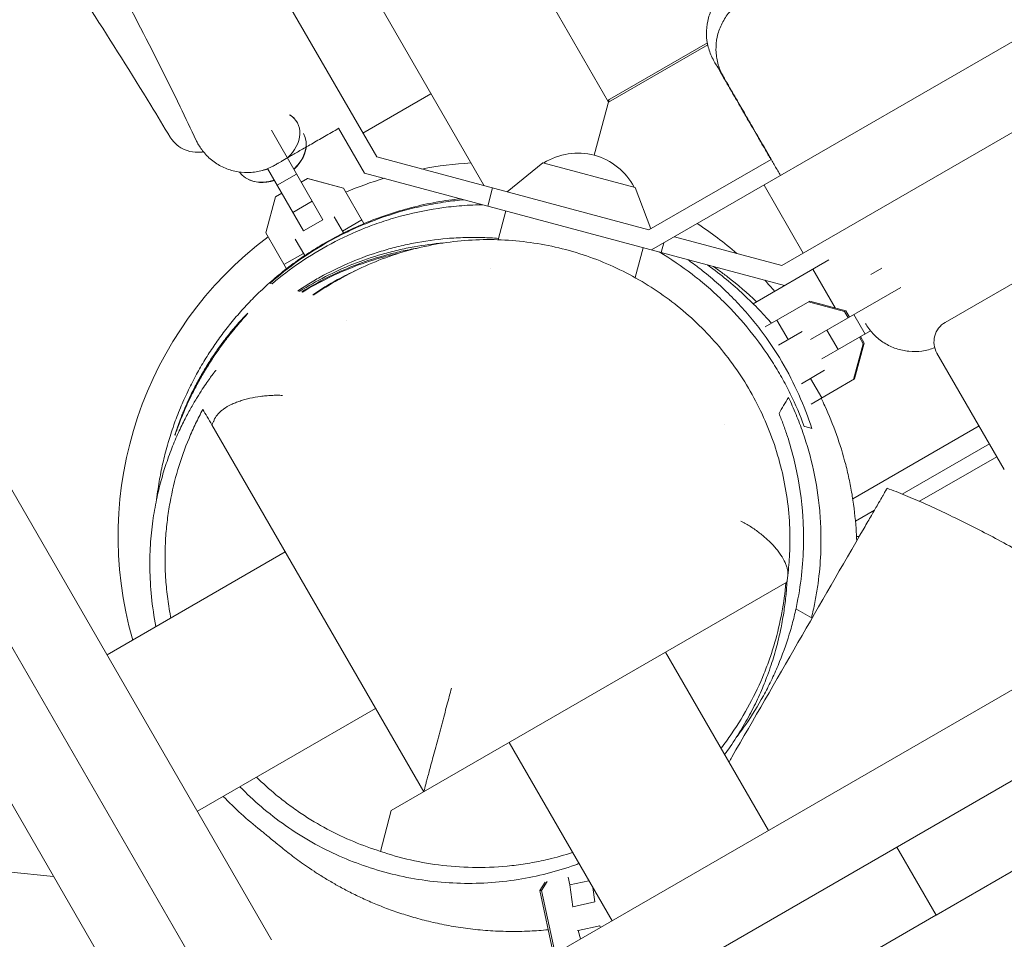
# Model space of a CAD drawing. Units: millimetres. Extents: x -5733 to 5545, y -6189 to 6194.
# Drawn here: x 1207 to 1470, y -821 to -576 of the extents above; entities that cross this region are included whole.
import ezdxf

# ---------------------------------------------------------------- set-up
doc = ezdxf.new("R2010")
doc.units = ezdxf.units.MM
doc.header["$LTSCALE"] = 20
doc.layers.add('2d', color=230, linetype='Continuous')

msp = doc.modelspace()

# ---------------------------------------------------------------- linework, layer by layer
at = {"layer": '2d', "lineweight": 0}
for p, q in [((1287.02, -885.82), (508.52, 462.58)), ((1274.14, -821.51), (557.78, 419.27)), ((796.75, 385.35), (1364.25, -597.59)), ((1330.97, -619.94), (765.91, 358.77)), ((1287.02, -885.82), (2635.42, -107.32)), ((2571.11, -120.2), (1330.33, -836.56)), ((1454.26, -656.47), (2353.19, -137.47)), ((1302.29, -612.26), (1252.67, -526.31)), ((1375.77, -637.12), (1509.93, -559.67)), ((1410.58, -641.27), (1524.39, -575.57)), ((1364, -597.15), (1390.67, -581.76)), ((1364.25, -597.59), (1390.77, -582.27)), ((1451.82, -814.92), (1851.34, -584.26)), ((1316.79, -595.38), (1298.6, -605.88)), ((1364.44, -596.9), (1360.44, -611.81)), ((1274.11, -605.07), (1287.91, -629.06)), ((1298.99, -616.55), (1292.08, -604.58)), ((1375.07, -631.76), (1302.29, -612.26)), ((1375.07, -631.76), (1407.73, -612.9)), ((1282.71, -632.05), (1273.11, -615.38)), ((1346.66, -613.79), (1337.11, -621.59)), ((1371.39, -620.42), (1346.66, -613.79)), ((1275.67, -619.82), (1280.87, -616.83)), ((1282.11, -618.99), (1283.82, -618)), ((1282.11, -618.98), (1283.81, -618)), ((1283.81, -618), (1283.82, -618)), ((1283.81, -618), (1293.41, -620.58)), ((1283.82, -618), (1293.42, -620.59)), ((1411.29, -646.64), (1298.99, -616.55)), ((1293.41, -620.58), (1293.42, -620.59)), ((1298.87, -630.07), (1293.42, -620.59)), ((1331.96, -625.38), (1333.25, -620.55)), ((1371.39, -620.42), (1375.58, -631.46)), ((1416.33, -637.96), (1405.83, -619.77)), ((1272.61, -632.55), (1275.2, -622.95)), ((1272.61, -632.56), (1275.2, -622.96)), ((1275.2, -622.95), (1276.9, -621.97)), ((1275.2, -622.96), (1276.91, -621.98)), ((1275.2, -622.95), (1275.2, -622.96)), ((1279.84, -627.07), (1285.04, -624.08)), ((1282.71, -632.05), (1287.91, -629.06)), ((1293.39, -632.58), (1290.92, -628.29)), ((1298.29, -629.06), (1293.09, -632.06)), ((1334.72, -634.39), (1336.79, -626.68)), ((1272.61, -632.55), (1272.61, -632.56)), ((1278.14, -642.17), (1272.61, -632.56)), ((1280.52, -634.27), (1283.03, -638.63)), ((1293.49, -632.75), (1293.49, -632.75)), ((1381.9, -633.59), (1410.58, -641.27)), ((1371.35, -644.51), (1373.49, -636.51)), ((1378.32, -637.81), (1379.01, -635.26)), ((1282.69, -638.04), (1277.49, -641.03)), ((1283.11, -638.78), (1283.11, -638.78)), ((1332.65, -642.12), (1332.65, -642.12)), ((1423.16, -639.79), (1402.9, -651.48)), ((1434.41, -643.68), (1437.28, -642.03)), ((1424.8, -652.63), (1418.83, -642.29)), ((1418.29, -661.07), (1442.4, -647.16)), ((1418.05, -650.82), (1406.14, -657.7)), ((1427.34, -653.57), (1417.74, -651)), ((1427.65, -653.39), (1418.05, -650.82)), ((1428.33, -655.28), (1427.34, -653.57)), ((1428.64, -655.1), (1427.65, -653.39)), ((1432.85, -659.6), (1429.85, -654.4)), ((1294.09, -655.85), (1294.09, -655.85)), ((1412.27, -661.08), (1409.27, -655.89)), ((1416.03, -658.91), (1409.68, -662.58)), ((1434.32, -658.75), (1421.29, -666.27)), ((1425.61, -663.77), (1422.61, -658.58)), ((1432.31, -662.18), (1431.33, -660.47)), ((1432.62, -662), (1431.64, -660.3)), ((1429.74, -671.78), (1432.31, -662.18)), ((1430.05, -671.6), (1432.62, -662)), ((1452.06, -664.67), (1470.06, -695.85)), ((1415.82, -672.89), (1422.03, -669.3)), ((1421.27, -676.67), (1418.27, -671.47)), ((1430.05, -671.6), (1418.42, -678.32)), ((1314.84, -782), (1258.2, -683.9)), ((1395.19, -683.65), (1395.19, -683.65)), ((1463.31, -684.16), (1429.54, -703.65)), ((1442.75, -702.37), (1466.06, -688.92)), ((1468.06, -692.38), (1447.39, -704.32)), ((1430.26, -709.59), (1435.37, -706.64)), ((1430.54, -713.7), (1431.14, -713.7)), ((1431.37, -713.57), (1431.14, -713.7)), ((1431.14, -713.7), (1431.25, -713.76)), ((1277.81, -717.86), (1230.18, -745.36)), ((1411.93, -725.95), (1306.18, -787)), ((1418.68, -735.54), (1414.36, -733.05)), ((1270.59, -899.35), (1179.81, -742.12)), ((1379.51, -744.66), (1407.01, -792.29)), ((1301.96, -759.69), (1254.33, -787.19)), ((1337.68, -768.81), (1365.18, -816.44)), ((1306.18, -787), (1303.26, -797.9)), ((1441.32, -796.73), (1451.82, -814.92)), ((1203.62, -803.36), (1215.88, -804.6)), ((1353.93, -806.86), (1353.49, -804.8)), ((1347.28, -806.12), (1345.87, -808.33)), ((1347.89, -805.92), (1346.34, -808.33)), ((1353.93, -806.86), (1359.01, -805.75)), ((1354.73, -812.69), (1353.93, -806.86)), ((1360.57, -811.42), (1360.05, -807.55)), ((1346.34, -808.33), (1345.87, -808.33)), ((1345.87, -808.33), (1349.57, -825.45)), ((1346.34, -808.33), (1350, -825.21)), ((1354.63, -812.69), (1354.73, -812.69)), ((1354.73, -812.69), (1360.57, -811.42)), ((1294.49, -905.75), (1451.76, -814.95)), ((1356.1, -819.04), (1361.95, -817.77)), ((1361.95, -817.77), (1361.85, -817.77)), ((1362.08, -818.23), (1361.95, -817.77)), ((1356.1, -819.04), (1356, -819.04)), ((1356.77, -821.3), (1356.1, -819.04))]:
    msp.add_line(p, q, dxfattribs=at)
for centre, radius, start, end in [((1356.04, -628.23), 17, 27.6679, 122.3321), ((1412.35, -609.08), 6, 210, 219.5941), ((1333.14, -713.7), 100, 93.2563, 100.8419), ((1333.14, -713.7), 100, 106.7883, 113.0221), ((1333.14, -713.7), 100, 49.1581, 56.7437), ((1333.14, -713.7), 100, 126.8063, 196.0759), ((1333.14, -713.7), 100, 40.9528, 43.2117), ((1457.26, -661.67), 6, 120, 210), ((1281.46, -684.21), 11.5, 134.8275, 134.8329), ((1333.14, -713.7), 100, 224.0261, 231.7114)]:
    msp.add_arc(centre, radius, start, end, dxfattribs=at)
for centre, major_axis, ratio, start_param, end_param in [((1272.33, -608), (8.67, 4.99), 0.726489, -1.266104, 0.387581), ((1272.35, -608.03), (8.67, 4.99), 0.74788, 0.147389, 0.380318), ((1274.04, -610.98), (8.67, 4.99), 0.726489, -1.266104, 0), ((1274, -610.9), (8.67, 4.99), 0.74788, -1.266104, -0.410206), ((1272.33, -608), (8.67, 4.99), 0.726489, -2.03888, -1.875489), ((1274.04, -610.98), (-8.67, -4.99), 0.726489, 0.05306, 1.266104), ((1274, -610.9), (8.67, 4.99), 0.74788, -2.731387, -1.875489)]:
    msp.add_ellipse(centre, major_axis=major_axis, ratio=ratio, start_param=start_param, end_param=end_param, dxfattribs=at)
for points, knots in [([(1254.03, -607.83), (1252.62, -604.83), (1251.19, -601.83), (1245.81, -590.75), (1241.75, -582.7), (1233.44, -566.84), (1229.2, -559.02), (1220.4, -543.32), (1215.85, -535.43), (1206.23, -519.15), (1201.15, -510.75), (1190.15, -492.84), (1184.23, -483.34), (1171.22, -462.6), (1164.14, -451.35), (1149.42, -427.84), (1141.8, -415.57), (1127.44, -392.04), (1120.69, -380.79), (1108.1, -359.4), (1102.25, -349.27), (1090.98, -329.42), (1085.54, -319.71), (1074.21, -299.39), (1068.3, -288.77), (1055.6, -266.2), (1048.79, -254.25), (1035.21, -231.07), (1028.46, -219.82), (1015.03, -198), (1008.37, -187.43), (993.99, -164.92), (986.26, -153), (968.72, -125.82), (958.94, -110.53), (941.11, -82.02), (933.02, -68.84), (917.28, -42.86), (909.63, -30.06), (893.79, -3.33), (885.6, 10.61), (868.7, 39.52), (859.99, 54.5), (842.5, 84.75), (833.72, 100.03), (816.45, 130.36), (807.95, 145.41), (791.16, 175.42), (782.86, 190.39), (766.26, 220.54), (757.97, 235.73), (742.04, 265.13), (734.39, 279.34), (726.79, 293.56)], [0, 0, 0, 0, 10.000146, 10.000146, 37.163613, 37.163613, 63.980363, 63.980363, 91.387006, 91.387006, 120.908646, 120.908646, 154.562247, 154.562247, 194.470353, 194.470353, 237.833192, 237.833192, 277.181874, 277.181874, 312.28101, 312.28101, 345.67164, 345.67164, 382.164104, 382.164104, 423.504712, 423.504712, 462.964101, 462.964101, 500.575294, 500.575294, 543.300456, 543.300456, 597.855745, 597.855745, 644.306254, 644.306254, 689.061424, 689.061424, 737.573362, 737.573362, 789.53934, 789.53934, 842.414872, 842.414872, 894.256191, 894.256191, 945.632231, 945.632231, 997.590702, 997.590702, 1046.096014, 1046.096014, 1046.096014, 1046.096014]), ([(1247.05, -606.93), (1245.34, -604.08), (1243.62, -601.25), (1236.68, -589.94), (1231.38, -581.53), (1220.07, -563.86), (1214.04, -554.62), (1200.94, -534.58), (1193.85, -523.78), (1179.82, -502.04), (1172.87, -491.1), (1160.46, -470.95), (1154.95, -461.75), (1144.98, -444.54), (1140.49, -436.54), (1132.09, -421.07), (1128.17, -413.62), (1120.68, -398.93), (1117.09, -391.71), (1109.58, -376.37), (1105.68, -368.26), (1096.88, -349.96), (1091.99, -339.78), (1081.1, -317.57), (1075.06, -305.56), (1063.49, -283.45), (1058.01, -273.32), (1047.55, -254.6), (1042.62, -245.98), (1032.87, -229.32), (1028.07, -221.26), (1018.6, -205.58), (1013.93, -197.96), (1004.76, -183.08), (1000.25, -175.82), (990.81, -160.72), (985.88, -152.88), (975.34, -136.22), (969.73, -127.39), (957.51, -108.33), (950.91, -98.1), (935.92, -75.03), (927.52, -62.2), (906.65, -30.26), (894.2, -11.13), (874.7, 20.2), (867.41, 32.29), (855.19, 53.18), (850.18, 61.95), (840.14, 79.87), (835.11, 89.02), (824.94, 107.92), (819.79, 117.67), (809.19, 138.04), (803.75, 148.68), (792.69, 170.53), (787.07, 181.74), (781.47, 192.94)], [0.000045, 0.000045, 0.000045, 0.000045, 10.000093, 10.000093, 40.001974, 40.001974, 73.319228, 73.319228, 112.413893, 112.413893, 151.747596, 151.747596, 184.38321, 184.38321, 212.455027, 212.455027, 238.323226, 238.323226, 263.235822, 263.235822, 291.187794, 291.187794, 326.378261, 326.378261, 368.336342, 368.336342, 404.159752, 404.159752, 434.892819, 434.892819, 463.729775, 463.729775, 491.044014, 491.044014, 517.006306, 517.006306, 545.051213, 545.051213, 576.645707, 576.645707, 613.365777, 613.365777, 659.567143, 659.567143, 728.33048, 728.33048, 771.013953, 771.013953, 801.64918, 801.64918, 833.403745, 833.403745, 867.011052, 867.011052, 903.545969, 903.545969, 941.996548, 941.996548, 941.996548, 941.996548]), ([(2545.37, -241.17), (2542.51, -242.87), (2539.64, -244.56), (2528.18, -251.36), (2519.6, -256.48), (2490.98, -273.64), (2470.98, -285.75), (2429.98, -310.57), (2408.97, -323.27), (2361.62, -351.59), (2335.24, -367.14), (2287.7, -394.72), (2266.6, -406.83), (2219.36, -433.86), (2193.23, -448.78), (2135.98, -481.68), (2104.88, -499.7), (2043.54, -535.4), (2013.29, -553.06), (1952.03, -588.48), (1921.02, -606.25), (1855.81, -643.53), (1821.63, -663.04), (1739.56, -710.12), (1691.72, -737.75), (1608.98, -785.26), (1574.13, -805.17), (1509.36, -842.13), (1479.45, -859.19), (1449.58, -876.34)], [0, 0, 0, 0, 10.000006, 10.000006, 40.000106, 40.000106, 110.207096, 110.207096, 183.933864, 183.933864, 275.917702, 275.917702, 349.025345, 349.025345, 439.448534, 439.448534, 547.501086, 547.501086, 652.845913, 652.845913, 760.362795, 760.362795, 878.812066, 878.812066, 1045.022388, 1045.022388, 1165.699498, 1165.699498, 1269.181839, 1269.181839, 1269.181839, 1269.181839]), ([(1392.44, -586.59), (1392.36, -586.44), (1392.27, -586.29), (1391.64, -585.11), (1391.21, -584.01), (1390.62, -581.75), (1390.46, -580.58), (1390.41, -578.25), (1390.52, -577.07), (1391.02, -574.79), (1391.4, -573.67), (1392.4, -571.57), (1393.03, -570.57), (1394.82, -568.35), (1396.13, -567.2), (1397.57, -566.32)], [0, 0, 0, 0, 0.514229, 0.514229, 4.015178, 4.015178, 7.516127, 7.516127, 11.017074, 11.017074, 14.518183, 14.518183, 18.001528, 18.001528, 23.071629, 23.071629, 23.071629, 23.071629]), ([(1394.99, -590.82), (1394.91, -590.69), (1394.84, -590.56), (1394.21, -589.4), (1393.78, -588.3), (1393.18, -586.04), (1393.01, -584.87), (1392.95, -582.54), (1393.06, -581.36), (1393.54, -579.07), (1393.92, -577.95), (1394.92, -575.85), (1395.54, -574.85), (1397.32, -572.63), (1398.62, -571.47), (1400.06, -570.58)], [0, 0, 0, 0, 0.449749, 0.449749, 3.950698, 3.950698, 7.451647, 7.451647, 10.952594, 10.952594, 14.453703, 14.453703, 17.937048, 17.937048, 23.007149, 23.007149, 23.007149, 23.007149]), ([(1407.16, -612.08), (1406.65, -611.19), (1406.14, -610.31), (1405.14, -608.58), (1404.64, -607.72), (1403.19, -605.21), (1402.26, -603.59), (1401.13, -601.64), (1400.91, -601.25), (1400.47, -600.49), (1400.25, -600.12), (1399.61, -599.01), (1399.2, -598.3), (1398.02, -596.25), (1397.29, -594.98), (1396.45, -593.53), (1396.29, -593.25), (1395.97, -592.7), (1395.81, -592.43), (1395.37, -591.66), (1395.09, -591.18), (1394.32, -589.84), (1393.88, -589.07), (1393.16, -587.83), (1392.89, -587.37), (1392.53, -586.75), (1392.44, -586.59), (1392.44, -586.59)], [0.00601508, 0.00601508, 0.00601508, 0.00601508, 0.00911033, 0.00911033, 0.01220559, 0.01220559, 0.01839611, 0.01839611, 0.01994374, 0.01994374, 0.02149136, 0.02149136, 0.02458662, 0.02458662, 0.03077714, 0.03077714, 0.03232477, 0.03232477, 0.03387239, 0.03387239, 0.03696765, 0.03696765, 0.04315817, 0.04315817, 0.04934868, 0.04934868, 0.0555297, 0.0555297, 0.0555297, 0.0555297]), ([(1410.23, -617.23), (1409.73, -616.36), (1409.23, -615.49), (1408.24, -613.77), (1407.75, -612.92), (1406.29, -610.4), (1405.34, -608.76), (1403.48, -605.54), (1402.61, -604.02), (1401.37, -601.87), (1400.97, -601.17), (1400.19, -599.83), (1399.82, -599.18), (1398.76, -597.34), (1398.13, -596.25), (1397.43, -595.05), (1397.3, -594.82), (1397.04, -594.37), (1396.92, -594.16), (1396.56, -593.54), (1396.34, -593.17), (1395.77, -592.17), (1395.48, -591.67), (1395.23, -591.24), (1395.19, -591.17), (1395.11, -591.04), (1395.08, -590.98), (1395.01, -590.86), (1394.99, -590.82), (1394.99, -590.82)], [0, 0, 0, 0, 0.00300136, 0.00300136, 0.00600272, 0.00600272, 0.01200543, 0.01200543, 0.01800815, 0.01800815, 0.02100951, 0.02100951, 0.02401087, 0.02401087, 0.03001358, 0.03001358, 0.03151426, 0.03151426, 0.03301494, 0.03301494, 0.0360163, 0.0360163, 0.04201902, 0.04201902, 0.0435197, 0.0435197, 0.04502037, 0.04502037, 0.04798619, 0.04798619, 0.04798619, 0.04798619]), ([(1292.1, -604.6), (1290.79, -605.36), (1289.53, -606.08), (1287.71, -607.13), (1287.12, -607.48), (1285.95, -608.15), (1285.38, -608.48), (1283.72, -609.44), (1282.69, -610.03), (1281.28, -610.85), (1280.83, -611.11), (1279.97, -611.61), (1279.55, -611.85), (1278.4, -612.51), (1277.74, -612.89), (1276.91, -613.37), (1276.66, -613.52), (1276.32, -613.72), (1276.21, -613.78), (1276.01, -613.89), (1275.92, -613.94), (1275.5, -614.19), (1275.28, -614.31), (1275.12, -614.4), (1275.1, -614.42), (1275.1, -614.42)], [0.00508511, 0.00508511, 0.00508511, 0.00508511, 0.00977421, 0.00977421, 0.01211876, 0.01211876, 0.01446331, 0.01446331, 0.01915241, 0.01915241, 0.02149696, 0.02149696, 0.02384151, 0.02384151, 0.0285306, 0.0285306, 0.03087515, 0.03087515, 0.03204743, 0.03204743, 0.0332197, 0.0332197, 0.0379088, 0.0379088, 0.04005912, 0.04005912, 0.04005912, 0.04005912]), ([(1255.97, -610.91), (1255.49, -610.97), (1254.97, -611.02), (1253.57, -611), (1252.6, -610.88), (1250.86, -610.3), (1250.08, -609.93), (1248.7, -608.94), (1248.07, -608.34), (1247.37, -607.42), (1247.2, -607.18), (1247.05, -606.93)], [52.32793, 52.32793, 52.32793, 52.32793, 55.113878, 55.113878, 58.874469, 58.874469, 61.736731, 61.736731, 64.505823, 64.505823, 65.456024, 65.456024, 65.456024, 65.456024]), ([(1275.1, -614.42), (1275.1, -614.42), (1275.1, -614.42), (1275.1, -614.42), (1275.1, -614.42), (1275.1, -614.42), (1275.1, -614.42), (1275.1, -614.42), (1275.1, -614.42), (1275.1, -614.42), (1275.1, -614.42), (1275.1, -614.42), (1275.1, -614.42), (1275.08, -614.43), (1275.07, -614.44), (1274.98, -614.48), (1274.91, -614.52), (1274.75, -614.62), (1274.65, -614.67), (1274.29, -614.85), (1274.03, -614.98), (1273.24, -615.34), (1272.69, -615.55), (1271.03, -616.08), (1269.87, -616.3), (1267.54, -616.47), (1266.36, -616.42), (1264.05, -616.05), (1262.92, -615.73), (1260.76, -614.83), (1259.73, -614.25), (1257.84, -612.88), (1256.97, -612.08), (1255.55, -610.43), (1254.97, -609.59), (1254.32, -608.42), (1254.17, -608.13), (1254.03, -607.83)], [0, 0, 0, 0, 0.000098, 0.000098, 0.000195, 0.000195, 0.000391, 0.000391, 0.000781, 0.000781, 0.001563, 0.001563, 0.003719, 0.003719, 0.049726, 0.049726, 0.295104, 0.295104, 0.622282, 0.622282, 1.495064, 1.495064, 3.236869, 3.236869, 6.737818, 6.737818, 10.238767, 10.238767, 13.739716, 13.739716, 17.240627, 17.240627, 20.7457, 20.7457, 23.760359, 23.760359, 24.760894, 24.760894, 24.760894, 24.760894]), ([(1243.42, -703.81), (1243.53, -702.92), (1243.66, -701.98), (1243.93, -700.13), (1244.08, -699.25), (1244.51, -696.87), (1244.82, -695.28), (1245.59, -692.02), (1246, -690.43), (1246.95, -687.19), (1247.44, -685.64), (1248.54, -682.51), (1249.11, -680.99), (1250.36, -677.98), (1251, -676.53), (1252.36, -673.67), (1253.06, -672.28), (1254.52, -669.58), (1255.26, -668.27), (1256.81, -665.73), (1257.6, -664.49), (1259.23, -662.07), (1260.07, -660.88), (1261.81, -658.54), (1262.72, -657.38), (1264.61, -655.08), (1265.6, -653.94), (1267.68, -651.65), (1268.78, -650.51), (1271.09, -648.22), (1272.32, -647.07), (1274.91, -644.77), (1276.28, -643.63), (1279.2, -641.33), (1280.75, -640.19), (1283.94, -638), (1285.57, -636.95), (1288.95, -634.92), (1290.7, -633.96), (1294.36, -632.07), (1296.28, -631.17), (1300.26, -629.47), (1302.31, -628.68), (1306.51, -627.22), (1308.65, -626.57), (1313, -625.41), (1315.19, -624.92), (1319.61, -624.08), (1321.83, -623.74), (1324.2, -623.47), (1324.42, -623.44), (1324.63, -623.42)], [1154.634253, 1154.634253, 1154.634253, 1154.634253, 1168.700417, 1168.700417, 1180.43807, 1180.43807, 1198.170227, 1198.170227, 1212.281226, 1212.281226, 1223.271393, 1223.271393, 1231.9526, 1231.9526, 1238.93659, 1238.93659, 1244.712387, 1244.712387, 1249.688204, 1249.688204, 1254.206803, 1254.206803, 1258.552694, 1258.552694, 1262.960094, 1262.960094, 1267.625206, 1267.625206, 1272.719405, 1272.719405, 1278.399549, 1278.399549, 1284.814527, 1284.814527, 1292.109348, 1292.109348, 1300.014832, 1300.014832, 1308.658653, 1308.658653, 1318.417802, 1318.417802, 1329.168629, 1329.168629, 1340.812933, 1340.812933, 1353.286726, 1353.286726, 1366.580889, 1366.580889, 1367.913737, 1367.913737, 1367.913737, 1367.913737]), ([(1325.64, -623.69), (1323.99, -623.84), (1322.36, -624.03), (1319.78, -624.4), (1318.82, -624.56), (1316.93, -624.89), (1315.99, -625.07), (1313.2, -625.66), (1311.38, -626.1), (1306.04, -627.58), (1302.63, -628.75), (1297.71, -630.77), (1296.1, -631.49), (1293.74, -632.62), (1292.96, -633.01), (1291.42, -633.81), (1290.66, -634.21), (1286.91, -636.28), (1284.08, -638.07), (1278.7, -641.88), (1276.16, -643.9), (1273.75, -646.02)], [0.13055938, 0.13055938, 0.13055938, 0.13055938, 0.13574125, 0.13574125, 0.13882628, 0.13882628, 0.14191131, 0.14191131, 0.14808136, 0.14808136, 0.16042148, 0.16042148, 0.16659153, 0.16659153, 0.16967656, 0.16967656, 0.17276159, 0.17276159, 0.1851017, 0.1851017, 0.19744182, 0.19744182, 0.19744182, 0.19744182]), ([(1274.32, -646.17), (1276.69, -644.15), (1279.18, -642.24), (1284.43, -638.66), (1287.18, -636.99), (1292.98, -633.9), (1296.02, -632.49), (1300.03, -630.91), (1300.85, -630.6), (1302.49, -630.01), (1303.33, -629.72), (1305.86, -628.89), (1307.57, -628.39), (1312.79, -627.02), (1316.39, -626.3), (1321.96, -625.56), (1323.84, -625.37), (1326.73, -625.17), (1327.7, -625.12), (1329.34, -625.07), (1330.01, -625.05), (1330.68, -625.04)], [0, 0, 0, 0, 0.01192422, 0.01192422, 0.02384843, 0.02384843, 0.03577265, 0.03577265, 0.0387537, 0.0387537, 0.04173475, 0.04173475, 0.04769686, 0.04769686, 0.05962108, 0.05962108, 0.06558318, 0.06558318, 0.06856424, 0.06856424, 0.07063159, 0.07063159, 0.07063159, 0.07063159]), ([(1334.82, -634.03), (1333.43, -633.92), (1332.03, -633.85), (1329.04, -633.76), (1327.43, -633.76), (1324.27, -633.84), (1322.7, -633.93), (1318.06, -634.32), (1315.04, -634.74), (1311.34, -635.46), (1310.6, -635.62), (1309.14, -635.94), (1308.41, -636.11), (1306.26, -636.65), (1304.85, -637.05), (1300.71, -638.31), (1298.05, -639.28), (1292.93, -641.43), (1290.46, -642.61), (1286.89, -644.53), (1285.72, -645.2), (1283.42, -646.58), (1282.3, -647.29), (1281.2, -648.02)], [0.09343529, 0.09343529, 0.09343529, 0.09343529, 0.09766866, 0.09766866, 0.10255209, 0.10255209, 0.10743552, 0.10743552, 0.11720239, 0.11720239, 0.1196441, 0.1196441, 0.12208582, 0.12208582, 0.12696925, 0.12696925, 0.13673612, 0.13673612, 0.14650298, 0.14650298, 0.15138642, 0.15138642, 0.15626985, 0.15626985, 0.15626985, 0.15626985]), ([(1292.2, -645.01), (1294.45, -643.71), (1296.79, -642.51), (1301.58, -640.35), (1304.05, -639.38), (1309.05, -637.7), (1311.58, -636.98), (1316.71, -635.81), (1319.3, -635.34), (1324.5, -634.67), (1327.11, -634.47), (1332.33, -634.31), (1334.94, -634.36), (1340.12, -634.7), (1342.7, -635), (1347.81, -635.84), (1350.34, -636.38), (1355.32, -637.7), (1357.78, -638.48), (1362.6, -640.27), (1364.97, -641.28), (1369.59, -643.52), (1371.85, -644.75), (1376.23, -647.41), (1378.37, -648.86), (1382.49, -651.93), (1384.49, -653.58), (1388.31, -657.04), (1390.14, -658.87), (1393.62, -662.69), (1395.27, -664.69), (1398.37, -668.84), (1399.83, -671), (1402.52, -675.45), (1403.76, -677.75), (1406.02, -682.45), (1407.03, -684.86), (1408.83, -689.78), (1409.6, -692.29), (1410.91, -697.38), (1411.44, -699.97), (1412.24, -705.2), (1412.51, -707.85), (1412.79, -713.15), (1412.79, -715.82), (1412.57, -720.38), (1412.41, -722.29), (1412.18, -724.19)], [0, 0, 0, 0, 8.224027, 8.224027, 16.456125, 16.456125, 24.568844, 24.568844, 32.601224, 32.601224, 40.541601, 40.541601, 48.40044, 48.40044, 56.192039, 56.192039, 63.940678, 63.940678, 71.658116, 71.658116, 79.377526, 79.377526, 87.116363, 87.116363, 94.915245, 94.915245, 102.78889, 102.78889, 110.743221, 110.743221, 118.784341, 118.784341, 126.939713, 126.939713, 135.187581, 135.187581, 143.548967, 143.548967, 152.013419, 152.013419, 160.587036, 160.587036, 169.286004, 169.286004, 178.036086, 178.036086, 184.365508, 184.365508, 184.365508, 184.365508]), ([(1281.74, -648.16), (1283.92, -646.77), (1286.19, -645.47), (1290.9, -643.05), (1293.35, -641.94), (1298.43, -639.92), (1301.07, -639.02), (1305.19, -637.84), (1306.59, -637.48), (1309.42, -636.82), (1310.85, -636.53), (1314.87, -635.81), (1317.5, -635.47), (1320.17, -635.25)], [0, 0, 0, 0, 0.00954446, 0.00954446, 0.01908891, 0.01908891, 0.02863337, 0.02863337, 0.03340559, 0.03340559, 0.03817782, 0.03817782, 0.04665879, 0.04665879, 0.04665879, 0.04665879]), ([(1312.91, -636.69), (1312.79, -636.71), (1312.68, -636.73), (1311.14, -637), (1309.72, -637.28), (1307.62, -637.76), (1306.92, -637.93), (1305.53, -638.28), (1304.85, -638.47), (1301.46, -639.42), (1298.85, -640.3), (1293.82, -642.26), (1291.39, -643.34), (1286.71, -645.69), (1284.46, -646.95), (1282.28, -648.31)], [0.11250763, 0.11250763, 0.11250763, 0.11250763, 0.11287587, 0.11287587, 0.11757904, 0.11757904, 0.11993062, 0.11993062, 0.1222822, 0.1222822, 0.13168852, 0.13168852, 0.14109484, 0.14109484, 0.15050117, 0.15050117, 0.15050117, 0.15050117]), ([(1282.48, -648.36), (1284.65, -647.03), (1286.91, -645.79), (1291.58, -643.5), (1294, -642.45), (1299.01, -640.54), (1301.61, -639.68), (1305.67, -638.58), (1307.05, -638.24), (1308.44, -637.93)], [0, 0, 0, 0, 0.00932629, 0.00932629, 0.01865258, 0.01865258, 0.02797888, 0.02797888, 0.03263897, 0.03263897, 0.03263897, 0.03263897]), ([(1377.79, -637.66), (1380.9, -639.51), (1383.83, -641.5), (1387.35, -644.19), (1388.09, -644.78), (1389.54, -645.96), (1390.25, -646.56), (1392.35, -648.39), (1393.69, -649.63), (1397.55, -653.41), (1399.91, -656.02), (1404.23, -661.38), (1406.2, -664.14), (1408.45, -667.67), (1408.88, -668.38), (1409.73, -669.81), (1410.15, -670.52), (1411.35, -672.66), (1412.1, -674.1), (1414.24, -678.43), (1415.48, -681.35), (1416.56, -684.29)], [0.12009071, 0.12009071, 0.12009071, 0.12009071, 0.13116637, 0.13116637, 0.13414742, 0.13414742, 0.13712848, 0.13712848, 0.14309059, 0.14309059, 0.1550148, 0.1550148, 0.16693902, 0.16693902, 0.16992007, 0.16992007, 0.17290112, 0.17290112, 0.17886323, 0.17886323, 0.19078745, 0.19078745, 0.19078745, 0.19078745]), ([(1418.58, -684.83), (1417.6, -681.79), (1416.45, -678.78), (1413.79, -672.83), (1412.28, -669.89), (1408.86, -664.09), (1406.94, -661.22), (1404.26, -657.69), (1403.7, -656.99), (1402.57, -655.59), (1401.99, -654.89), (1400.21, -652.83), (1398.97, -651.48), (1395.1, -647.51), (1392.31, -644.99), (1388.52, -641.99), (1387.75, -641.4), (1386.45, -640.44), (1385.94, -640.07), (1385.42, -639.71)], [0, 0, 0, 0, 0.01234011, 0.01234011, 0.02468023, 0.02468023, 0.03702034, 0.03702034, 0.04010537, 0.04010537, 0.0431904, 0.0431904, 0.04936045, 0.04936045, 0.06170057, 0.06170057, 0.0647856, 0.0647856, 0.06676107, 0.06676107, 0.06676107, 0.06676107]), ([(1390.69, -641.12), (1390.95, -641.31), (1391.21, -641.5), (1393.21, -642.97), (1394.82, -644.24), (1397.96, -646.86), (1399.47, -648.2), (1402.4, -650.96), (1403.81, -652.37), (1405.52, -654.19), (1405.93, -654.63), (1406.33, -655.06)], [1589.069249, 1589.069249, 1589.069249, 1589.069249, 1593.776947, 1593.776947, 1625.325121, 1625.325121, 1659.457192, 1659.457192, 1696.439367, 1696.439367, 1708.301365, 1708.301365, 1708.301365, 1708.301365]), ([(1403.8, -650.96), (1401.38, -648.65), (1398.8, -646.43), (1395.26, -643.69), (1394.45, -643.09), (1393.19, -642.18), (1392.75, -641.86), (1392.3, -641.55)], [0.05243129, 0.05243129, 0.05243129, 0.05243129, 0.06352707, 0.06352707, 0.06670342, 0.06670342, 0.06841751, 0.06841751, 0.06841751, 0.06841751]), ([(1296.89, -642.51), (1295.14, -643.3), (1293.44, -644.15), (1289.49, -646.3), (1287.28, -647.65), (1285.16, -649.08)], [0.13531439, 0.13531439, 0.13531439, 0.13531439, 0.14211442, 0.14211442, 0.15158871, 0.15158871, 0.15158871, 0.15158871]), ([(1285.45, -649.16), (1287.57, -647.69), (1289.77, -646.32), (1292.87, -644.59), (1293.68, -644.15), (1294.51, -643.73)], [0, 0, 0, 0, 0.00959268, 0.00959268, 0.01294524, 0.01294524, 0.01294524, 0.01294524]), ([(1267.82, -654.05), (1267.81, -654.04), (1267.71, -654.13), (1267.44, -654.39), (1267.33, -654.5), (1267.07, -654.77), (1266.92, -654.93), (1266.41, -655.46), (1266.01, -655.9), (1265.3, -656.69), (1265.05, -656.97), (1264.52, -657.58), (1264.25, -657.9), (1263.39, -658.92), (1262.78, -659.66), (1261.81, -660.9), (1261.49, -661.33), (1260.83, -662.21), (1260.49, -662.66), (1259.82, -663.59), (1259.49, -664.07), (1258.81, -665.06), (1258.47, -665.56), (1257.46, -667.1), (1256.8, -668.15), (1255.85, -669.76), (1255.53, -670.3), (1254.92, -671.38), (1254.62, -671.93), (1253.75, -673.54), (1253.21, -674.6), (1252.45, -676.16), (1252.21, -676.68), (1251.75, -677.68), (1251.53, -678.17), (1251.11, -679.12), (1250.92, -679.58), (1250.55, -680.47), (1250.37, -680.91), (1249.88, -682.15), (1249.6, -682.9), (1249.24, -683.88), (1249.13, -684.19), (1248.93, -684.76), (1248.84, -685.02), (1248.61, -685.71), (1248.5, -686.06), (1248.39, -686.42), (1248.36, -686.51), (1248.32, -686.63), (1248.32, -686.66), (1248.32, -686.67)], [0, 0, 0, 0, 0.0037251, 0.0037251, 0.00558765, 0.00558765, 0.0074502, 0.0074502, 0.0111753, 0.0111753, 0.01303785, 0.01303785, 0.0149004, 0.0149004, 0.0186255, 0.0186255, 0.02048805, 0.02048805, 0.02235061, 0.02235061, 0.02421316, 0.02421316, 0.02607571, 0.02607571, 0.02980081, 0.02980081, 0.03166336, 0.03166336, 0.03352591, 0.03352591, 0.03725101, 0.03725101, 0.03911356, 0.03911356, 0.04097611, 0.04097611, 0.04283866, 0.04283866, 0.04470121, 0.04470121, 0.04842631, 0.04842631, 0.05028886, 0.05028886, 0.05215141, 0.05215141, 0.05587651, 0.05587651, 0.05773906, 0.05773906, 0.05960161, 0.05960161, 0.05960161, 0.05960161]), ([(1248.32, -686.67), (1248.32, -686.67), (1248.37, -686.55), (1248.5, -686.2), (1248.55, -686.06), (1248.67, -685.71), (1248.74, -685.51), (1248.91, -685.06), (1249, -684.81), (1249.21, -684.25), (1249.32, -683.94), (1249.7, -682.96), (1249.99, -682.22), (1250.5, -680.99), (1250.68, -680.56), (1251.06, -679.67), (1251.26, -679.21), (1251.9, -677.79), (1252.36, -676.8), (1253.13, -675.24), (1253.4, -674.71), (1253.95, -673.65), (1254.23, -673.12), (1254.82, -672.05), (1255.12, -671.52), (1255.58, -670.71), (1255.73, -670.44), (1256.05, -669.9), (1256.21, -669.63), (1257.02, -668.29), (1257.68, -667.24), (1258.68, -665.71), (1259.02, -665.21), (1259.7, -664.22), (1260.04, -663.74), (1261.04, -662.33), (1261.7, -661.45), (1262.65, -660.21), (1262.97, -659.81), (1263.57, -659.06), (1263.86, -658.7), (1264.42, -658.01), (1264.69, -657.69), (1265.21, -657.08), (1265.45, -656.79), (1266.14, -655.98), (1266.54, -655.54), (1267.02, -654.99), (1267.16, -654.83), (1267.4, -654.55), (1267.51, -654.43), (1267.75, -654.15), (1267.83, -654.05), (1267.82, -654.05)], [0.05960161, 0.05960161, 0.05960161, 0.05960161, 0.06332355, 0.06332355, 0.06518452, 0.06518452, 0.06704549, 0.06704549, 0.06890646, 0.06890646, 0.07076743, 0.07076743, 0.07448937, 0.07448937, 0.07635034, 0.07635034, 0.0782113, 0.0782113, 0.08193324, 0.08193324, 0.08379421, 0.08379421, 0.08565518, 0.08565518, 0.08751615, 0.08751615, 0.08844663, 0.08844663, 0.08937712, 0.08937712, 0.09309906, 0.09309906, 0.09496003, 0.09496003, 0.09682099, 0.09682099, 0.10054293, 0.10054293, 0.1024039, 0.1024039, 0.10426487, 0.10426487, 0.10612584, 0.10612584, 0.10798681, 0.10798681, 0.11170875, 0.11170875, 0.11356972, 0.11356972, 0.11543068, 0.11543068, 0.11915262, 0.11915262, 0.11915262, 0.11915262]), ([(1451.46, -663.24), (1451.46, -663.24), (1451.45, -663.25), (1450.35, -663.68), (1449.21, -663.98), (1446.9, -664.3), (1445.72, -664.33), (1443.39, -664.11), (1442.24, -663.86), (1440.03, -663.11), (1438.96, -662.6), (1436.98, -661.36), (1436.06, -660.62), (1434.43, -658.95), (1433.71, -658.01), (1433.07, -656.95), (1433.03, -656.89), (1432.99, -656.82), (1432.98, -656.8), (1432.97, -656.79), (1432.97, -656.79), (1432.97, -656.79), (1432.97, -656.79), (1432.97, -656.79), (1432.97, -656.79), (1432.97, -656.79)], [3.455305, 3.455305, 3.455305, 3.455305, 3.480886, 3.480886, 6.982018, 6.982018, 10.482965, 10.482965, 13.983914, 13.983914, 17.484863, 17.484863, 20.985812, 20.985812, 24.486761, 24.486761, 24.704139, 24.704139, 24.744897, 24.744897, 24.7503, 24.7503, 24.750976, 24.750976, 24.751314, 24.751314, 24.751314, 24.751314]), ([(1243.26, -737.81), (1243.25, -737.8), (1243.25, -737.79), (1242.73, -735.14), (1242.33, -732.49), (1241.8, -727.28), (1241.66, -724.72), (1241.6, -719.8), (1241.68, -717.43), (1242, -712.95), (1242.24, -710.83), (1242.82, -706.85), (1243.17, -704.97), (1243.94, -701.42), (1244.36, -699.75), (1245.25, -696.57), (1245.72, -695.07), (1246.78, -691.99), (1247.36, -690.45), (1248.53, -687.57), (1249.13, -686.22), (1250.31, -683.71), (1250.89, -682.55), (1252.03, -680.39), (1252.58, -679.4), (1253.64, -677.57), (1254.14, -676.74), (1255.1, -675.2), (1255.55, -674.51), (1256.39, -673.25), (1256.77, -672.69), (1257.48, -671.68), (1257.79, -671.24), (1258.34, -670.48), (1258.57, -670.18), (1258.94, -669.68), (1259.07, -669.51), (1259.23, -669.31), (1259.25, -669.28), (1259.25, -669.28)], [906.997511, 906.997511, 906.997511, 906.997511, 907.019687, 907.019687, 915.950171, 915.950171, 924.721277, 924.721277, 933.172628, 933.172628, 941.259915, 941.259915, 949.105328, 949.105328, 956.919083, 956.919083, 964.922108, 964.922108, 974.051529, 974.051529, 983.439767, 983.439767, 993.150587, 993.150587, 1003.312188, 1003.312188, 1014.12394, 1014.12394, 1025.835254, 1025.835254, 1038.736029, 1038.736029, 1053.156998, 1053.156998, 1069.475683, 1069.475683, 1088.12457, 1088.12457, 1106.204435, 1106.204435, 1106.204435, 1106.204435]), ([(1277.08, -676), (1276.6, -675.98), (1276.1, -675.97), (1275.12, -675.97), (1274.63, -675.99), (1273.64, -676.03), (1273.15, -676.06), (1272.17, -676.15), (1271.69, -676.2), (1270.25, -676.39), (1269.31, -676.56), (1267.93, -676.87), (1267.47, -676.98), (1266.59, -677.23), (1266.16, -677.36), (1265.33, -677.64), (1264.92, -677.79), (1264.13, -678.11), (1263.74, -678.28), (1262.65, -678.81), (1261.99, -679.2), (1261.11, -679.81), (1260.83, -680.02), (1260.33, -680.46), (1260.1, -680.68), (1259.49, -681.35), (1259.17, -681.81), (1258.95, -682.29)], [-0.0000275, -0.0000275, -0.0000275, -0.0000275, 0.00144916, 0.00144916, 0.00292582, 0.00292582, 0.00440248, 0.00440248, 0.00587914, 0.00587914, 0.00883246, 0.00883246, 0.01030912, 0.01030912, 0.01178578, 0.01178578, 0.01326244, 0.01326244, 0.0147391, 0.0147391, 0.01769242, 0.01769242, 0.01916908, 0.01916908, 0.02064574, 0.02064574, 0.02359906, 0.02359906, 0.02359906, 0.02359906]), ([(1412.33, -676.53), (1411.92, -677.25), (1411.49, -677.99), (1410.65, -679.44), (1410.24, -680.17), (1409.84, -680.86)], [0, 0, 0, 0, 0.1000311, 0.1000311, 0.2000623, 0.2000623, 0.2000623, 0.2000623]), ([(1420.97, -718.32), (1421.06, -716.36), (1421.07, -714.42), (1421.01, -711.53), (1420.97, -710.57), (1420.86, -708.67), (1420.79, -707.73), (1420.37, -703.07), (1419.81, -699.48), (1418.3, -692.53), (1417.35, -689.17), (1415.65, -684.28), (1415.04, -682.68), (1413.74, -679.55), (1413.05, -678.02), (1412.33, -676.53)], [0.15070556, 0.15070556, 0.15070556, 0.15070556, 0.15712716, 0.15712716, 0.16033796, 0.16033796, 0.16354875, 0.16354875, 0.17639195, 0.17639195, 0.18923515, 0.18923515, 0.19565675, 0.19565675, 0.20207834, 0.20207834, 0.20207834, 0.20207834]), ([(1421.1, -676.77), (1421.43, -677.45), (1421.76, -678.13), (1423.2, -681.27), (1424.24, -683.8), (1426.11, -689.03), (1426.94, -691.72), (1427.83, -695.2), (1428.01, -695.9), (1428.34, -697.31), (1428.49, -698.01), (1428.94, -700.13), (1429.2, -701.55), (1429.89, -705.83), (1430.22, -708.7), (1430.5, -712.7), (1430.55, -713.81), (1430.59, -714.91)], [0.07819555, 0.07819555, 0.07819555, 0.07819555, 0.08064367, 0.08064367, 0.08940777, 0.08940777, 0.09817186, 0.09817186, 0.10036289, 0.10036289, 0.10255391, 0.10255391, 0.10693596, 0.10693596, 0.11570005, 0.11570005, 0.11901246, 0.11901246, 0.11901246, 0.11901246]), ([(1255.8, -679.75), (1255.13, -680.99), (1254.48, -682.26), (1253.25, -684.84), (1252.66, -686.16), (1250.99, -690.16), (1249.99, -692.92), (1248.29, -698.63), (1247.57, -701.59), (1246.88, -705.42), (1246.75, -706.19), (1246.51, -707.76), (1246.4, -708.54), (1246.11, -710.92), (1245.95, -712.52), (1245.64, -717.36), (1245.62, -720.65), (1245.89, -725.7), (1246.04, -727.4), (1246.34, -729.98), (1246.46, -730.84), (1246.72, -732.58), (1246.86, -733.45), (1247.09, -734.71), (1247.17, -735.11), (1247.24, -735.5)], [0.05009915, 0.05009915, 0.05009915, 0.05009915, 0.05559304, 0.05559304, 0.06108694, 0.06108694, 0.07207473, 0.07207473, 0.08306253, 0.08306253, 0.08580948, 0.08580948, 0.08855642, 0.08855642, 0.09405032, 0.09405032, 0.10503811, 0.10503811, 0.11053201, 0.11053201, 0.11327896, 0.11327896, 0.11602591, 0.11602591, 0.11728511, 0.11728511, 0.11728511, 0.11728511]), ([(1258.2, -683.9), (1257.79, -683.19), (1257.37, -682.46), (1256.55, -681.04), (1256.16, -680.36), (1255.8, -679.75)], [0.0696926, 0.0696926, 0.0696926, 0.0696926, 0.2758627, 0.2758627, 0.4820328, 0.4820328, 0.4820328, 0.4820328]), ([(1409.84, -680.86), (1410.24, -681.84), (1410.63, -682.84), (1411.38, -684.88), (1411.73, -685.91), (1412.75, -689.03), (1413.35, -691.16), (1414.94, -697.66), (1415.7, -702.17), (1416.09, -706.88)], [0.04494664, 0.04494664, 0.04494664, 0.04494664, 0.04898331, 0.04898331, 0.05301998, 0.05301998, 0.06109332, 0.06109332, 0.07724001, 0.07724001, 0.07724001, 0.07724001]), ([(1258.2, -683.9), (1258.21, -683.91), (1258.27, -683.8), (1258.45, -683.39), (1258.53, -683.22), (1258.72, -682.81), (1258.83, -682.57), (1258.95, -682.29)], [0, 0, 0, 0, 0.003415388, 0.003415388, 0.005123083, 0.005123083, 0.006830777, 0.006830777, 0.006830777, 0.006830777]), ([(1432.58, -711.46), (1432.92, -710.87), (1433.25, -710.3), (1433.9, -709.18), (1434.21, -708.64), (1434.82, -707.59), (1435.1, -707.1), (1435.5, -706.41), (1435.63, -706.19), (1435.88, -705.75), (1436, -705.54), (1436.58, -704.53), (1436.97, -703.87), (1437.45, -703.03), (1437.6, -702.77), (1437.86, -702.32), (1437.97, -702.13), (1438.27, -701.61), (1438.42, -701.36), (1438.57, -701.09), (1438.61, -701.02), (1438.67, -700.92), (1438.69, -700.88), (1438.71, -700.85), (1438.71, -700.84), (1438.71, -700.84)], [0, 0, 0, 0, 0.00203395, 0.00203395, 0.00406789, 0.00406789, 0.00610184, 0.00610184, 0.00711881, 0.00711881, 0.00813578, 0.00813578, 0.01220367, 0.01220367, 0.01423762, 0.01423762, 0.01627156, 0.01627156, 0.02033945, 0.02033945, 0.0223734, 0.0223734, 0.02440734, 0.02440734, 0.02590578, 0.02590578, 0.02590578, 0.02590578]), ([(1438.71, -700.84), (1440.27, -701.4), (1441.92, -702.03), (1445.31, -703.41), (1447.05, -704.16), (1450.58, -705.73), (1452.36, -706.56), (1456, -708.29), (1457.86, -709.2), (1461.64, -711.09), (1463.57, -712.07), (1467.46, -714.1), (1469.43, -715.15), (1473.4, -717.29), (1475.41, -718.4), (1479.41, -720.64), (1481.42, -721.78), (1485.41, -724.09), (1487.39, -725.25), (1491.32, -727.6), (1493.26, -728.78), (1497.07, -731.13), (1498.94, -732.3), (1502.07, -734.3), (1503.35, -735.13), (1504.6, -735.95)], [0, 0, 0, 0, 8.191414, 8.191414, 15.975427, 15.975427, 23.300911, 23.300911, 30.440685, 30.440685, 37.47433, 37.47433, 44.444627, 44.444627, 51.387687, 51.387687, 58.298916, 58.298916, 65.200509, 65.200509, 72.108887, 72.108887, 79.028997, 79.028997, 83.98844, 83.98844, 83.98844, 83.98844]), ([(1416.09, -706.88), (1416.2, -708.18), (1416.28, -709.5), (1416.38, -712.17), (1416.4, -713.51), (1416.38, -717.56), (1416.23, -720.29), (1415.68, -725.8), (1415.26, -728.58), (1414.56, -732.1), (1414.41, -732.8), (1414.1, -734.22), (1413.93, -734.93), (1413.39, -737.06), (1413, -738.47), (1411.72, -742.67), (1410.72, -745.45), (1408.99, -749.57), (1408.37, -750.93), (1407.39, -752.97), (1407.06, -753.64), (1406.36, -754.99), (1406.01, -755.66), (1404.19, -758.98), (1402.61, -761.53), (1400.17, -765.07), (1399.4, -766.13), (1398.6, -767.18)], [0.07724001, 0.07724001, 0.07724001, 0.07724001, 0.0816975, 0.0816975, 0.08615499, 0.08615499, 0.09506997, 0.09506997, 0.10398494, 0.10398494, 0.10621369, 0.10621369, 0.10844243, 0.10844243, 0.11289992, 0.11289992, 0.1218149, 0.1218149, 0.12627239, 0.12627239, 0.12850113, 0.12850113, 0.13072988, 0.13072988, 0.13964485, 0.13964485, 0.14358409, 0.14358409, 0.14358409, 0.14358409]), ([(1412.18, -724.24), (1412.24, -723.72), (1412.21, -723.17), (1412.04, -722.27), (1411.96, -721.97), (1411.75, -721.34), (1411.62, -721.01), (1411.18, -720.03), (1410.8, -719.37), (1410.12, -718.35), (1409.88, -718.01), (1409.35, -717.33), (1409.08, -716.99), (1408.49, -716.32), (1408.19, -715.98), (1407.55, -715.32), (1407.21, -714.99), (1406.16, -714.02), (1405.43, -713.39), (1404.27, -712.5), (1403.87, -712.21), (1403.06, -711.63), (1402.65, -711.35), (1401.81, -710.82), (1401.39, -710.56), (1400.74, -710.18), (1400.53, -710.06), (1400.2, -709.88), (1400.1, -709.82), (1399.88, -709.7), (1399.77, -709.64), (1399.66, -709.58)], [0, 0, 0, 0, 0.00295983, 0.00295983, 0.00443975, 0.00443975, 0.00591966, 0.00591966, 0.0088795, 0.0088795, 0.01035941, 0.01035941, 0.01183933, 0.01183933, 0.01331924, 0.01331924, 0.01479916, 0.01479916, 0.01775899, 0.01775899, 0.01923891, 0.01923891, 0.02071882, 0.02071882, 0.02219874, 0.02219874, 0.0229387, 0.0229387, 0.02330868, 0.02330868, 0.02367865, 0.02367865, 0.02367865, 0.02367865]), ([(1396.46, -774.02), (1396.72, -773.58), (1396.97, -773.14), (1409.01, -752.29), (1420.8, -731.87), (1432.58, -711.46)], [0.2123282, 0.2123282, 0.2123282, 0.2123282, 0.21386632, 0.21386632, 0.28515509, 0.28515509, 0.28515509, 0.28515509]), ([(1418.51, -735.44), (1418.59, -735.1), (1418.68, -734.76), (1418.92, -733.73), (1419.07, -733.05), (1419.35, -731.69), (1419.49, -731.01), (1419.86, -728.97), (1420.08, -727.62), (1420.62, -723.6), (1420.86, -720.94), (1420.97, -718.32)], [0.13240533, 0.13240533, 0.13240533, 0.13240533, 0.13349798, 0.13349798, 0.13564892, 0.13564892, 0.13779987, 0.13779987, 0.14210177, 0.14210177, 0.15070556, 0.15070556, 0.15070556, 0.15070556]), ([(1394.32, -770.31), (1395.3, -769.04), (1396.24, -767.77), (1398.92, -763.87), (1400.53, -761.22), (1403.41, -755.86), (1404.69, -753.14), (1406.08, -749.71), (1406.35, -749.03), (1406.87, -747.65), (1407.11, -746.97), (1407.83, -744.92), (1408.26, -743.56), (1409.44, -739.49), (1410.08, -736.79), (1411.07, -731.42), (1411.43, -728.76), (1411.66, -726.1)], [0.16994513, 0.16994513, 0.16994513, 0.16994513, 0.17499303, 0.17499303, 0.1852376, 0.1852376, 0.19548216, 0.19548216, 0.19804331, 0.19804331, 0.20060445, 0.20060445, 0.20572673, 0.20572673, 0.2159713, 0.2159713, 0.22621587, 0.22621587, 0.22621587, 0.22621587]), ([(1411.96, -725.78), (1411.93, -726.25), (1411.9, -726.74), (1411.77, -728.48), (1411.65, -729.87), (1411.29, -732.8), (1411.08, -734.27), (1410.54, -737.36), (1410.23, -738.92), (1409.47, -742.14), (1409.04, -743.77), (1408.04, -747.13), (1407.46, -748.92), (1406.19, -752.32), (1405.58, -753.86), (1404.2, -757), (1403.45, -758.59), (1401.8, -761.79), (1400.91, -763.39), (1398.97, -766.64), (1397.91, -768.28), (1396.29, -770.61), (1395.79, -771.3), (1395.29, -771.99)], [564.509451, 564.509451, 564.509451, 564.509451, 574.248265, 574.248265, 597.353542, 597.353542, 616.48332, 616.48332, 632.709515, 632.709515, 646.882836, 646.882836, 659.622578, 659.622578, 668.906951, 668.906951, 677.355285, 677.355285, 685.202813, 685.202813, 692.806232, 692.806232, 695.958188, 695.958188, 695.958188, 695.958188]), ([(1412.18, -724.24), (1412.1, -724.82), (1412.04, -725.24), (1411.98, -725.67), (1411.96, -725.77), (1411.93, -725.91), (1411.93, -725.95), (1411.93, -725.95)], [0, 0, 0, 0, 0.003274221, 0.003274221, 0.004911332, 0.004911332, 0.006548443, 0.006548443, 0.006548443, 0.006548443]), ([(1270.15, -778.05), (1271.82, -779.71), (1273.56, -781.27), (1275.9, -783.21), (1276.46, -783.66), (1277.58, -784.53), (1278.14, -784.96), (1279.82, -786.21), (1280.96, -787.01), (1284.38, -789.3), (1286.69, -790.68), (1291.36, -793.18), (1293.73, -794.3), (1298.51, -796.29), (1300.89, -797.16), (1303.26, -797.9)], [0.16644356, 0.16644356, 0.16644356, 0.16644356, 0.17367433, 0.17367433, 0.17590388, 0.17590388, 0.17813344, 0.17813344, 0.18259254, 0.18259254, 0.19151075, 0.19151075, 0.20042896, 0.20042896, 0.20934717, 0.20934717, 0.20934717, 0.20934717]), ([(1356.36, -801.17), (1355.99, -801.3), (1355.62, -801.44), (1352.83, -802.42), (1350.35, -803.18), (1345.27, -804.47), (1342.68, -805), (1337.38, -805.84), (1334.68, -806.13), (1329.21, -806.46), (1326.44, -806.49), (1320.92, -806.29), (1318.16, -806.05), (1312.71, -805.32), (1310.01, -804.82), (1304.74, -803.58), (1302.16, -802.84), (1297.15, -801.15), (1294.73, -800.21), (1289.83, -798.04), (1287.35, -796.79), (1282.53, -794.07), (1280.18, -792.59), (1275.64, -789.41), (1273.45, -787.7), (1269.39, -784.22), (1267.51, -782.45), (1265.72, -780.61)], [751.84236, 751.84236, 751.84236, 751.84236, 753.108529, 753.108529, 761.336876, 761.336876, 769.632454, 769.632454, 778.082558, 778.082558, 786.670638, 786.670638, 795.298399, 795.298399, 803.878751, 803.878751, 812.413256, 812.413256, 820.578411, 820.578411, 829.248499, 829.248499, 837.88164, 837.88164, 846.525897, 846.525897, 854.55522, 854.55522, 854.55522, 854.55522]), ([(1348.14, -818.84), (1346.45, -819.01), (1344.8, -819.12), (1341.25, -819.29), (1339.37, -819.31), (1335.63, -819.27), (1333.79, -819.19), (1330.15, -818.93), (1328.37, -818.75), (1324.88, -818.3), (1323.18, -818.04), (1319.87, -817.43), (1318.27, -817.09), (1315.14, -816.36), (1313.63, -815.96), (1310.7, -815.11), (1309.28, -814.66), (1306.53, -813.73), (1305.22, -813.25), (1302.65, -812.25), (1301.42, -811.74), (1299.03, -810.69), (1297.88, -810.16), (1295.67, -809.09), (1294.61, -808.55), (1292.56, -807.46), (1291.59, -806.92), (1289.7, -805.83), (1288.81, -805.3), (1287.08, -804.23), (1286.26, -803.71), (1284.68, -802.67), (1283.94, -802.16), (1282.5, -801.16), (1281.83, -800.68), (1280.53, -799.72), (1279.92, -799.26), (1278.74, -798.36), (1278.19, -797.93), (1277.11, -797.08), (1276.62, -796.68), (1275.64, -795.89), (1275.19, -795.51), (1274.29, -794.77), (1273.88, -794.42), (1273.07, -793.75), (1272.7, -793.44), (1272.01, -792.86), (1271.72, -792.62), (1271.35, -792.33), (1271.24, -792.24), (1271.18, -792.19)], [98.870016, 98.870016, 98.870016, 98.870016, 104.916724, 104.916724, 112.261125, 112.261125, 120.056723, 120.056723, 128.307713, 128.307713, 137.052695, 137.052695, 146.366876, 146.366876, 156.358601, 156.358601, 167.164848, 167.164848, 178.948728, 178.948728, 191.900214, 191.900214, 206.240387, 206.240387, 222.229498, 222.229498, 240.179511, 240.179511, 260.47239, 260.47239, 283.586208, 283.586208, 310.132441, 310.132441, 340.909911, 340.909911, 376.984186, 376.984186, 419.806084, 419.806084, 471.387004, 471.387004, 534.536817, 534.536817, 613.064639, 613.064639, 711.326869, 711.326869, 830.963992, 830.963992, 917.885867, 917.885867, 917.885867, 917.885867]), ([(1303.26, -797.9), (1305.86, -798.78), (1308.55, -799.55), (1314.09, -800.81), (1316.96, -801.31), (1322.9, -802), (1325.92, -802.19), (1332.06, -802.21), (1335.19, -802.05), (1339.18, -801.61), (1339.98, -801.51), (1341.59, -801.28), (1342.4, -801.16), (1344.83, -800.74), (1346.45, -800.41), (1350.27, -799.51), (1352.46, -798.9), (1354.64, -798.19)], [0.06230279, 0.06230279, 0.06230279, 0.06230279, 0.07254736, 0.07254736, 0.08279193, 0.08279193, 0.09303649, 0.09303649, 0.10328106, 0.10328106, 0.1058422, 0.1058422, 0.10840334, 0.10840334, 0.11352563, 0.11352563, 0.12050235, 0.12050235, 0.12050235, 0.12050235])]:
    msp.add_open_spline(points, degree=3, knots=knots, dxfattribs=at)
for points in [[(1273.75, -646.02), (1273.88, -646.06), (1274.08, -646.11), (1274.32, -646.17)], [(1281.2, -648.02), (1281.41, -648.07), (1281.59, -648.12), (1281.74, -648.16)], [(1282.28, -648.31), (1282.36, -648.33), (1282.43, -648.34), (1282.48, -648.36)], [(1285.16, -649.08), (1285.27, -649.11), (1285.37, -649.13), (1285.45, -649.16)], [(1406.33, -655.06), (1406.83, -655.61), (1407.32, -656.17), (1407.82, -656.73)], [(1416.56, -684.29), (1417.26, -684.47), (1417.94, -684.66), (1418.58, -684.83)], [(1411.55, -726.16), (1411.55, -726.16), (1411.55, -726.16), (1411.55, -726.16)], [(1297.49, -795.85), (1297.49, -795.85), (1297.48, -795.85), (1297.48, -795.85)], [(1340.2, -801.47), (1340.2, -801.47), (1340.2, -801.48), (1340.2, -801.48)], [(1451.76, -814.95), (1451.78, -814.94), (1451.8, -814.93), (1451.82, -814.92)]]:
    msp.add_open_spline(points, degree=3, dxfattribs=at)
msp.add_rational_spline([(1322.27, -754.26), (1318.32, -769.02), (1314.84, -782), (1314.84, -782)], [1, 0.712351541458, 0.712351541458, 1], degree=3, dxfattribs=at)

doc.saveas('drawing.dxf')
